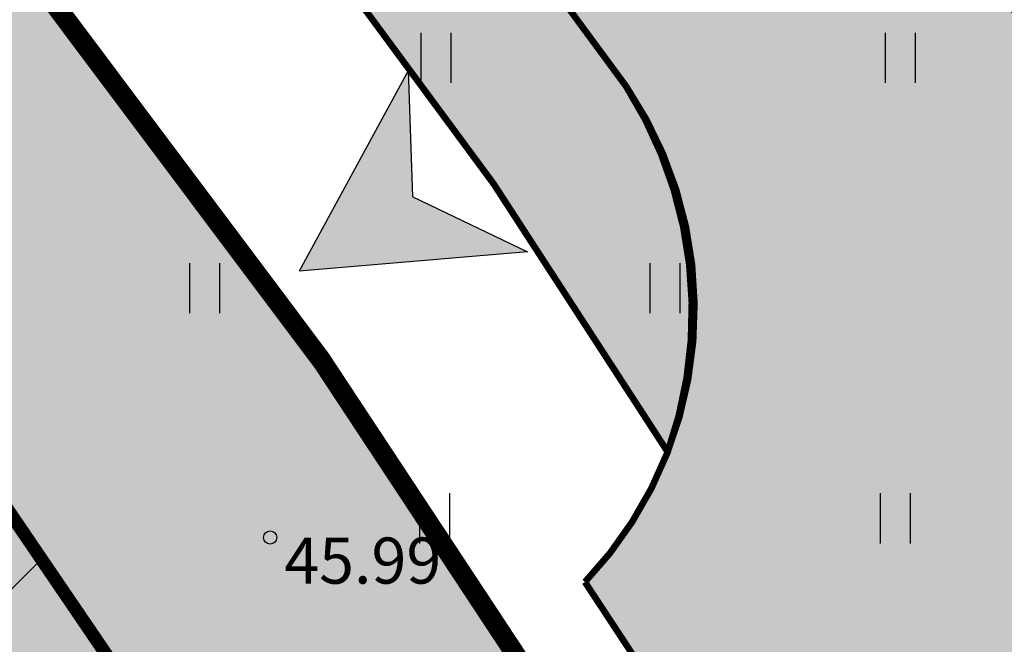
# Model space of a CAD drawing. Units: metres. Extents: x 547397 to 548192, y 6582028 to 6582741.
# Drawn here: x 547703 to 547718, y 6582371 to 6582380 of the extents above; entities that cross this region are included whole.
import ezdxf
from ezdxf.enums import TextEntityAlignment as Align

# ---------------------------------------------------------------- set-up
doc = ezdxf.new("R2010")
doc.units = ezdxf.units.M
doc.header["$LTSCALE"] = 0.5
doc.linetypes.add('CENTER', pattern=[50.8, 31.75, -6.35, 6.35, -6.35])
doc.linetypes.add('vana teeprojekt$0$CENTER', pattern=[2, 1.25, -0.25, 0.25, -0.25])
for name, color, linetype in [('HALJASTUS', 3, 'Continuous'), ('korgus', 32, 'Continuous'), ('OPT-hoonest_õigus', 7, 'Continuous'), ('OPT-maapealne hoonestusala', 7, 'CENTER'), ('OPT-plan.piir', 7, 'Continuous'), ('OPT_sissesõit', 7, 'Continuous')]:
    doc.layers.add(name, color=color, linetype=linetype)
doc.layers.add('OPT-halj-muru', color=61, linetype='Continuous', lineweight=25)
doc.layers.add('OPT-tee kontuurjoon', color=7, linetype='Continuous', lineweight=0)
doc.styles.add('italic', font='italic.shx')

# ---------------------------------------------------------------- blocks, each defined once
blk = doc.blocks.new('HEIN')
at = {"color": 0, "linetype": 'Continuous'}
for p, q in [((-0.455, 0.761), (-0.455, -0.761)), ((0.455, 0.761), (0.455, -0.761))]:
    blk.add_line(p, q, dxfattribs=at)
blk = doc.blocks.new('NOOL_T')
for p, q in [((-1.778, -1.079), (0, 2.222)), ((1.778, -1.079), (0, 2.222)), ((0, 0), (-1.778, -1.079)), ((0, 0), (1.778, -1.079))]:
    blk.add_line(p, q)
for points in [[(0, 2.222), (-1.778, -1.079), (0, 0)], [(0, 2.222), (0, 0), (1.778, -1.079)]]:
    blk.add_solid(points)

msp = doc.modelspace()

# ---------------------------------------------------------------- hatches: boundary and pattern name
at = {"layer": 'OPT-halj-muru', "true_color": 0xd7ebd2}
h = msp.add_hatch(color=254, dxfattribs=at)
h.dxf.hatch_style = 1
h.paths.add_polyline_path([(547651.313, 6582345.797), (547668.07, 6582327.09), (547669.469, 6582325.86), (547718.087, 6582358.753), (547707.456, 6582374.872), (547702.213, 6582381.868)])
at = {"layer": 'OPT-maapealne hoonestusala'}
h = msp.add_hatch(dxfattribs=at)
h.set_pattern_fill('ANSI37', color=40)
h.set_pattern_definition([(45, (0.011, -103.9114), (-2.2450640303, 2.2450640303), []), (135, (0.011, -103.9114), (-2.2450640303, -2.2450640303), [])])
h.paths.add_polyline_path([(547657.271, 6582345.116), (547669.934, 6582331.004), (547711.743, 6582359.29), (547700.532, 6582375.774)])
at = {"layer": 'OPT-tee kontuurjoon', "true_color": 0x939598}
h = msp.add_hatch(color=252, dxfattribs=at)
h.dxf.hatch_style = 1
edge = h.paths.add_edge_path()
edge.add_line((547621.701, 6582378.818), (547679.294, 6582414.171))
edge.add_arc((547672.871, 6582421.668), 9.872, 310.5871, 388.4014)
edge.add_line((547681.556, 6582426.364), (547673.228, 6582440.97))
edge.add_arc((547704.956, 6582456.092), 35.147, 194.4954, 205.4836, ccw=False)
edge.add_line((547670.928, 6582447.295), (547666.531, 6582463.031))
edge.add_arc((547649.393, 6582458.894), 17.63, 13.569, 59.2472)
edge.add_line((547658.408, 6582474.045), (547663.342, 6582476.522))
edge.add_arc((547653.708, 6582461.508), 17.84, 9.7673, 57.3112, ccw=False)
edge.add_line((547671.289, 6582464.535), (547675.873, 6582448.311))
edge.add_arc((547706.549, 6582456.842), 31.84, 195.5414, 211.6232)
edge.add_line((547679.437, 6582440.148), (547686.921, 6582427.051))
edge.add_line((547686.921, 6582427.051), (547694.293, 6582412.914))
edge.add_arc((547759.226, 6582446.173), 72.954, 207.12153, 212.08914)
edge.add_line((547697.417, 6582407.416), (547716.561, 6582381.336))
edge.add_arc((547721.888, 6582386.352), 7.317, 223.2733, 280.2231)
edge.add_line((547723.187, 6582379.151), (547729.779, 6582369.122))
edge.add_line((547729.779, 6582369.122), (547718.183, 6582361.276))
edge.add_line((547718.183, 6582361.276), (547711.479, 6582371.474))
edge.add_arc((547707.127, 6582375.628), 6.016, 316.3344, 394.1478)
edge.add_line((547712.106, 6582379.005), (547691.443, 6582407.078))
edge.add_arc((547684.619, 6582400.383), 9.56, 44.4559, 118.8549)
edge.add_line((547680.006, 6582408.756), (547625.093, 6582375.033))
edge.add_line((547625.093, 6582375.033), (547621.701, 6582378.818))
at = {"layer": 'OPT-tee kontuurjoon', "true_color": 0xc9af9c}
h = msp.add_hatch(color=253, dxfattribs=at)
h.dxf.hatch_style = 1
edge = h.paths.add_edge_path()
edge.add_line((547686.278, 6582409.817), (547710.093, 6582377.523))
edge.add_line((547710.093, 6582377.523), (547712.736, 6582373.451))
edge.add_arc((547706.741, 6582375.584), 6.363, 340.411, 392.5237)
edge.add_line((547712.106, 6582379.005), (547691.443, 6582407.078))
edge.add_arc((547684.758, 6582400.714), 9.23, 43.5965, 80.5248)

# ---------------------------------------------------------------- linework, layer by layer
at = {"layer": 'korgus', "linetype": 'Continuous'}
msp.add_circle((547706.696, 6582372.15), 0.1, dxfattribs=at)
at = {"layer": 'OPT-hoonest_õigus', "color": 0, "linetype": 'vana teeprojekt$0$CENTER', "ltscale": 5, "const_width": 0.2}
msp.add_lwpolyline([(547657.271, 6582345.116), (547669.934, 6582331.004), (547711.743, 6582359.29), (547711.743, 6582359.29), (547711.743, 6582359.29), (547711.743, 6582359.29), (547711.743, 6582359.29), (547700.532, 6582375.774), (547700.532, 6582375.774), (547700.532, 6582375.774), (547700.532, 6582375.774), (547700.532, 6582375.774), (547700.532, 6582375.774)], close=True, dxfattribs=at)
at = {"layer": 'OPT-plan.piir', "color": 1, "const_width": 0.3, "flags": 128}
for points in [[(547617.291, 6582383.738), (547628.144, 6582371.625), (547679.989, 6582403.428), (547686.78, 6582402.459), (547702.358, 6582381.668), (547707.501, 6582374.804), (547718.084, 6582358.757), (547731.33, 6582367.721), (547720.76, 6582383.8), (547705.204, 6582404.557), (547689.548, 6582425.54), (547678.257, 6582445.256), (547670.534, 6582472.845), (547664.767, 6582477.236), (547652.881, 6582471.386), (547660.063, 6582465.735), (547667.103, 6582440.585), (547675.654, 6582425.608), (547673.694, 6582418.36), (547646.916, 6582401.939), (547617.291, 6582383.738)], [(547651.313, 6582345.797), (547668.07, 6582327.09), (547669.469, 6582325.86), (547669.469, 6582325.86), (547718.087, 6582358.753), (547718.087, 6582358.753), (547718.087, 6582358.753), (547718.087, 6582358.753), (547718.087, 6582358.753), (547707.456, 6582374.872), (547702.213, 6582381.868), (547651.313, 6582345.797)]]:
    msp.add_lwpolyline(points, dxfattribs=at)
at = {"layer": 'OPT-tee kontuurjoon', "color": 0, "const_width": 0.1, "flags": 128}
for points in [[(547686.278, 6582409.817), (547710.093, 6582377.523), (547712.736, 6582373.451, 0.231386), (547712.106, 6582379.005), (547691.443, 6582407.078, 0.162539), (547686.278, 6582409.817), (547686.278, 6582409.817)], [(547716.561, 6582381.336, 0.253735), (547723.187, 6582379.151), (547729.779, 6582369.122), (547718.183, 6582361.276), (547711.479, 6582371.474, 0.353203), (547712.106, 6582379.005), (547691.443, 6582407.078, 0.336533)]]:
    msp.add_lwpolyline(points, format="xyb", dxfattribs=at)

# ---------------------------------------------------------------- block references
at = {"layer": 'HALJASTUS', "xscale": 0.5, "yscale": 0.5, "zscale": 0.5}
for p in [(547709.212, 6582379.442), (547716.268, 6582379.442), (547705.697, 6582375.942), (547712.693, 6582375.942), (547709.193, 6582372.442), (547716.193, 6582372.442)]:
    msp.add_blockref('HEIN', p, dxfattribs=at)
at = {"layer": 'OPT_sissesõit', "linetype": 'ByBlock', "ltscale": 0.5, "xscale": -0.9283968852757633, "yscale": 0.9283968855025987, "zscale": 0.9283968855025987, "rotation": 123.1183718117799}
msp.add_blockref('NOOL_T', (547708.863, 6582377.326), dxfattribs=at)

# ---------------------------------------------------------------- texts
at = {"layer": 'korgus', "linetype": 'Continuous', "style": 'italic'}
msp.add_text(' 45.99 ', height=0.7, dxfattribs=at).set_placement((547706.696, 6582372.15), align=Align.TOP_LEFT)

doc.saveas('drawing.dxf')
